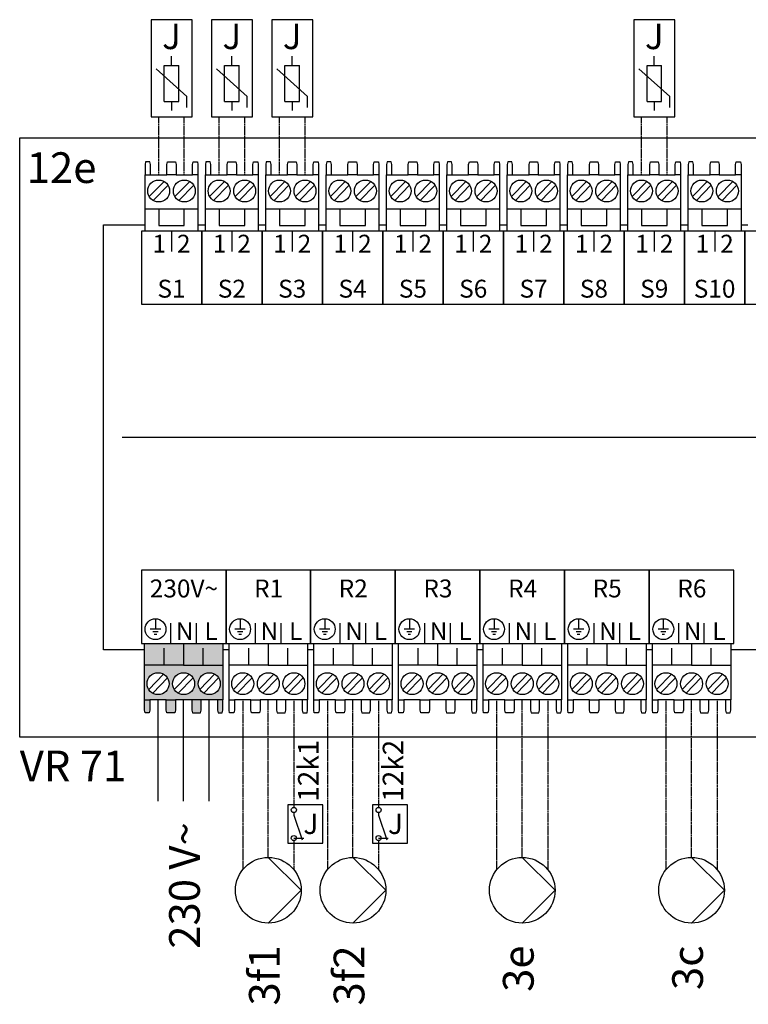
# Model space of a CAD drawing. Units: millimetres. Extents: x 3353 to 28535, y 1683 to 52118.
# Drawn here: x 15420 to 16369, y 38549 to 39832 of the extents above; entities that cross this region are included whole.
import ezdxf
from ezdxf.enums import TextEntityAlignment as Align

# ---------------------------------------------------------------- set-up
doc = ezdxf.new("R2010")
doc.units = ezdxf.units.MM
doc.linetypes.add('DASHEDX2', pattern=[1.5, 1, -0.5])
for name, color, linetype in [('VG_H_SYMBOL', 7, 'Continuous'), ('VG_MCT', 7, 'Continuous'), ('VG_MCT_LINE 230V 400V', 241, 'Continuous'), ('VG_MCT_LINE_ELV', 7, 'DASHEDX2'), ('VG_MCT_TEXT', 7, 'Continuous')]:
    doc.layers.add(name, color=color, linetype=linetype)
doc.styles.get("Standard").update_dxf_attribs({"font": 'arial.ttf'})

msp = doc.modelspace()

# ---------------------------------------------------------------- hatches: boundary and pattern name
at = {"true_color": 0xafd9aa}
h = msp.add_hatch(color=9, dxfattribs=at)
h.dxf.hatch_style = 1
h.paths.add_polyline_path([(15677.3, 38945.3), (15684.4, 38945.3), (15684.4, 38990.3), (15633.3, 38990.3), (15582.3, 38990.3), (15582.3, 38945.3), (15589.3, 38945.3), (15610.7, 38945.3), (15622.7, 38945.3), (15644, 38945.3), (15656, 38945.3)])
h.paths.add_polyline_path([(15666.7, 38952.2, -1), (15666.7, 38980.7, -1)], flags=16)
h.paths.add_polyline_path([(15633.3, 38952.2, -1), (15633.3, 38980.7, -1)], flags=16)
h.paths.add_polyline_path([(15600, 38952.2, -1), (15600, 38980.7, -1)], flags=16)
h.paths.add_polyline_path([(15655.1, 38928.3), (15656, 38931.7), (15656, 38945.3), (15644, 38945.3), (15644, 38931.7), (15644.9, 38928.3)])
h.paths.add_polyline_path([(15683.7, 38928.3), (15684.4, 38931.7), (15684.4, 38945.3), (15677.3, 38945.3), (15677.3, 38931.7), (15678.3, 38928.3)])
h.paths.add_polyline_path([(15621.8, 38928.3), (15622.7, 38931.7), (15622.7, 38945.3), (15610.7, 38945.3), (15610.7, 38931.7), (15611.6, 38928.3)])
h.paths.add_polyline_path([(15588.4, 38928.3), (15589.3, 38931.7), (15589.3, 38945.3), (15582.3, 38945.3), (15582.3, 38931.7), (15583, 38928.3)])
h.paths.add_polyline_path([(15607.8, 38990.3), (15607.8, 39010.7), (15582.3, 39010.7), (15582.3, 38990.3)])
h.paths.add_polyline_path([(15633.3, 38990.3), (15633.3, 39010.7), (15607.8, 39010.7), (15607.8, 38990.3)])
h.paths.add_polyline_path([(15658.9, 38990.3), (15658.9, 39010.7), (15633.3, 39010.7), (15633.3, 38990.3)])
h.paths.add_polyline_path([(15684.4, 38990.3), (15684.4, 39010.7), (15658.9, 39010.7), (15658.9, 38990.3)])
h.paths.add_polyline_path([(15684.4, 39010.7), (15684.4, 39018.8), (15633.3, 39018.8), (15633.3, 39010.7)])
h.paths.add_polyline_path([(15633.3, 39010.7), (15633.3, 39018.8), (15582.3, 39018.8), (15582.3, 39010.7)])

# ---------------------------------------------------------------- linework, layer by layer
for p, q in [((15776.9, 38765.2), (15789.7, 38765.2)), ((15887.2, 38765.2), (15899.9, 38765.2))]:
    msp.add_line(p, q)
at = {"layer": 'VG_H_SYMBOL', "linetype": 'Continuous'}
for p, q in [((15743.6, 38740.1), (15786.4, 38697.2)), ((15853.9, 38740.1), (15896.7, 38697.2)), ((16074.4, 38740.1), (16117.2, 38697.2)), ((16294.9, 38740.1), (16337.7, 38697.2)), ((15786.4, 38697.2), (15743.6, 38654.4)), ((15896.7, 38697.2), (15853.9, 38654.4)), ((16117.2, 38697.2), (16074.4, 38654.4)), ((16337.7, 38697.2), (16294.9, 38654.4))]:
    msp.add_line(p, q, dxfattribs=at)
for centre in [(15743.6, 38697.2), (15853.9, 38697.2), (16074.4, 38697.2), (16294.9, 38697.2)]:
    msp.add_circle(centre, 42.8, dxfattribs=at)
at = {"layer": 'VG_MCT'}
for p, q in [((15617.5, 39772.1), (15617.5, 39783.9)), ((15696.1, 39772.1), (15696.1, 39783.9)), ((15696.1, 39772.1), (15696.1, 39783.9)), ((15774.7, 39772.1), (15774.7, 39783.9)), ((15774.7, 39772.1), (15774.7, 39783.9)), ((16246.4, 39772.1), (16246.4, 39783.9)), ((15637.5, 39731.5), (15597.5, 39767.5)), ((15608.1, 39725), (15608.1, 39772.1)), ((15608.1, 39772.1), (15626.9, 39772.1)), ((15626.9, 39725), (15626.9, 39772.1)), ((15716.1, 39731.5), (15676.1, 39767.5)), ((15716.1, 39731.5), (15676.1, 39767.5)), ((15686.7, 39725), (15686.7, 39772.1)), ((15686.7, 39772.1), (15705.6, 39772.1)), ((15686.7, 39725), (15686.7, 39772.1)), ((15686.7, 39772.1), (15705.6, 39772.1)), ((15705.6, 39725), (15705.6, 39772.1)), ((15705.6, 39725), (15705.6, 39772.1)), ((15794.7, 39731.5), (15754.8, 39767.5)), ((15794.7, 39731.5), (15754.8, 39767.5)), ((15765.3, 39725), (15765.3, 39772.1)), ((15765.3, 39772.1), (15784.2, 39772.1)), ((15765.3, 39725), (15765.3, 39772.1)), ((15765.3, 39772.1), (15784.2, 39772.1)), ((15784.2, 39725), (15784.2, 39772.1)), ((15784.2, 39725), (15784.2, 39772.1)), ((16266.4, 39731.5), (16226.4, 39767.5)), ((16236.9, 39725), (16236.9, 39772.1)), ((16236.9, 39772.1), (16255.8, 39772.1)), ((16255.8, 39725), (16255.8, 39772.1)), ((15608.1, 39725), (15626.9, 39725)), ((15617.5, 39725), (15617.5, 39713.2)), ((15637.5, 39717.3), (15637.5, 39731.5)), ((15686.7, 39725), (15705.6, 39725)), ((15686.7, 39725), (15705.6, 39725)), ((15696.1, 39725), (15696.1, 39713.2)), ((15696.1, 39725), (15696.1, 39713.2)), ((15716.1, 39717.3), (15716.1, 39731.5)), ((15716.1, 39717.3), (15716.1, 39731.5)), ((15765.3, 39725), (15784.2, 39725)), ((15765.3, 39725), (15784.2, 39725)), ((15774.7, 39725), (15774.7, 39713.2)), ((15774.7, 39725), (15774.7, 39713.2)), ((15794.7, 39717.3), (15794.7, 39731.5)), ((15794.7, 39717.3), (15794.7, 39731.5)), ((16236.9, 39725), (16255.8, 39725)), ((16246.4, 39725), (16246.4, 39713.2)), ((16266.4, 39717.3), (16266.4, 39731.5)), ((15583.2, 39556), (15583.2, 39629.5)), ((15588.6, 39601), (15607.9, 39620.8)), ((15590.2, 39629.5), (15611.5, 39629.5)), ((15622, 39601), (15641.2, 39620.8)), ((15623.5, 39629.5), (15644.8, 39629.5)), ((15651.9, 39629.5), (15651.9, 39556)), ((15661.8, 39556), (15661.8, 39629.5)), ((15667.2, 39601), (15686.5, 39620.8)), ((15668.8, 39629.5), (15690.1, 39629.5)), ((15700.6, 39601), (15719.8, 39620.8)), ((15702.1, 39629.5), (15723.5, 39629.5)), ((15730.5, 39629.5), (15730.5, 39556)), ((15740.4, 39556), (15740.4, 39629.5)), ((15745.8, 39601), (15765.1, 39620.8)), ((15747.4, 39629.5), (15768.7, 39629.5)), ((15779.2, 39601), (15798.4, 39620.8)), ((15780.7, 39629.5), (15802.1, 39629.5)), ((15809.1, 39629.5), (15809.1, 39556)), ((15819, 39556), (15819, 39629.5)), ((15824.4, 39601), (15843.7, 39620.8)), ((15826, 39629.5), (15847.3, 39629.5)), ((15857.8, 39601), (15877, 39620.8)), ((15859.3, 39629.5), (15880.7, 39629.5)), ((15887.7, 39629.5), (15887.7, 39556)), ((15897.6, 39556), (15897.6, 39629.5)), ((15903.1, 39601), (15922.3, 39620.8)), ((15904.6, 39629.5), (15925.9, 39629.5)), ((15936.4, 39601), (15955.6, 39620.8)), ((15937.9, 39629.5), (15959.3, 39629.5)), ((15966.3, 39629.5), (15966.3, 39556)), ((15976.2, 39556), (15976.2, 39629.5)), ((15981.7, 39601), (16000.9, 39620.8)), ((15983.2, 39629.5), (16004.5, 39629.5)), ((16015, 39601), (16034.2, 39620.8)), ((16016.5, 39629.5), (16037.9, 39629.5)), ((16044.9, 39629.5), (16044.9, 39556)), ((16054.8, 39556), (16054.8, 39629.5)), ((16060.3, 39601), (16079.5, 39620.8)), ((16061.8, 39629.5), (16083.2, 39629.5)), ((16093.6, 39601), (16112.8, 39620.8)), ((16095.2, 39629.5), (16116.5, 39629.5)), ((16123.5, 39629.5), (16123.5, 39556)), ((16133.4, 39556), (16133.4, 39629.5)), ((16138.9, 39601), (16158.1, 39620.8)), ((16140.4, 39629.5), (16161.8, 39629.5)), ((16172.2, 39601), (16191.4, 39620.8)), ((16173.8, 39629.5), (16195.1, 39629.5)), ((16202.1, 39629.5), (16202.1, 39556)), ((16212, 39556), (16212, 39629.5)), ((16217.5, 39601), (16236.7, 39620.8)), ((16219, 39629.5), (16240.4, 39629.5)), ((16250.8, 39601), (16270.1, 39620.8)), ((16252.4, 39629.5), (16273.7, 39629.5)), ((16280.7, 39629.5), (16280.7, 39556)), ((16290.6, 39556), (16290.6, 39629.5)), ((16296.1, 39601), (16315.3, 39620.8)), ((16297.6, 39629.5), (16319, 39629.5)), ((16329.4, 39601), (16348.7, 39620.8)), ((16331, 39629.5), (16352.3, 39629.5)), ((16359.4, 39629.5), (16359.4, 39556)), ((15593.8, 39595.9), (15613, 39615.8)), ((15627.1, 39595.9), (15646.4, 39615.8)), ((15672.4, 39595.9), (15691.7, 39615.8)), ((15705.8, 39595.9), (15725, 39615.8)), ((15751, 39595.9), (15770.3, 39615.8)), ((15784.4, 39595.9), (15803.6, 39615.8)), ((15829.6, 39595.9), (15848.9, 39615.8)), ((15863, 39595.9), (15882.2, 39615.8)), ((15908.2, 39595.9), (15927.5, 39615.8)), ((15941.6, 39595.9), (15960.8, 39615.8)), ((15986.8, 39595.9), (16006.1, 39615.8)), ((16020.2, 39595.9), (16039.4, 39615.8)), ((16065.5, 39595.9), (16084.7, 39615.8)), ((16098.8, 39595.9), (16118, 39615.8)), ((16144.1, 39595.9), (16163.3, 39615.8)), ((16177.4, 39595.9), (16196.6, 39615.8)), ((16222.7, 39595.9), (16241.9, 39615.8)), ((16256, 39595.9), (16275.2, 39615.8)), ((16301.3, 39595.9), (16320.5, 39615.8)), ((16334.6, 39595.9), (16353.8, 39615.8)), ((15651.9, 39584.6), (15583.2, 39584.6)), ((15730.5, 39584.6), (15661.8, 39584.6)), ((15809.1, 39584.6), (15740.4, 39584.6)), ((15887.7, 39584.6), (15819, 39584.6)), ((15966.3, 39584.6), (15897.6, 39584.6)), ((16044.9, 39584.6), (15976.2, 39584.6)), ((16123.5, 39584.6), (16054.8, 39584.6)), ((16202.1, 39584.6), (16133.4, 39584.6)), ((16280.7, 39584.6), (16212, 39584.6)), ((16359.4, 39584.6), (16290.6, 39584.6)), ((15617.5, 39556), (15617.5, 39529.5)), ((15696.1, 39556), (15696.1, 39529.5)), ((15774.7, 39556), (15774.7, 39529.5)), ((15853.3, 39556), (15853.3, 39529.5)), ((15931.9, 39556), (15931.9, 39529.5)), ((16010.6, 39556), (16010.6, 39529.5)), ((16089.2, 39556), (16089.2, 39529.5)), ((16167.8, 39556), (16167.8, 39529.5)), ((16246.4, 39556), (16246.4, 39529.5)), ((16325, 39556), (16325, 39529.5)), ((15553.1, 39287.4), (17042.5, 39287.4)), ((15596.6, 39051.1), (15596.6, 39037.4)), ((15616.7, 39018.8), (15616.7, 39045.3)), ((15650, 39018.9), (15650, 39045.3)), ((15688.5, 39018.8), (15688.5, 39045.3)), ((15706.8, 39051.1), (15706.8, 39037.4)), ((15726.9, 39018.8), (15726.9, 39045.3)), ((15760.3, 39018.9), (15760.3, 39045.3)), ((15798.7, 39018.8), (15798.7, 39045.3)), ((15817.1, 39051.1), (15817.1, 39037.4)), ((15837.2, 39018.8), (15837.2, 39045.3)), ((15870.5, 39018.9), (15870.5, 39045.3)), ((15909, 39018.8), (15909, 39045.3)), ((15909, 39018.8), (15909, 39045.3)), ((15927.3, 39051.1), (15927.3, 39037.4)), ((15947.4, 39018.8), (15947.4, 39045.3)), ((15980.8, 39018.9), (15980.8, 39045.3)), ((16019.2, 39018.8), (16019.2, 39045.3)), ((16037.6, 39051.1), (16037.6, 39037.4)), ((16057.7, 39018.8), (16057.7, 39045.3)), ((16091, 39018.9), (16091, 39045.3)), ((16129.5, 39018.8), (16129.5, 39045.3)), ((16147.8, 39051.1), (16147.8, 39037.4)), ((16167.9, 39018.8), (16167.9, 39045.3)), ((16201.3, 39018.9), (16201.3, 39045.3)), ((16239.7, 39018.8), (16239.7, 39045.3)), ((16258.1, 39051.1), (16258.1, 39037.4)), ((16278.2, 39018.8), (16278.2, 39045.3)), ((16311.5, 39018.9), (16311.5, 39045.3)), ((16350, 39018.8), (16350, 39045.3)), ((15603.4, 39037.4), (15589.7, 39037.4)), ((15600, 39034), (15593.1, 39034)), ((15598.3, 39030.6), (15594.9, 39030.6)), ((15713.6, 39037.4), (15700, 39037.4)), ((15710.2, 39034), (15703.4, 39034)), ((15708.5, 39030.6), (15705.1, 39030.6)), ((15823.9, 39037.4), (15810.3, 39037.4)), ((15820.5, 39034), (15813.7, 39034)), ((15818.8, 39030.6), (15815.4, 39030.6)), ((15934.1, 39037.4), (15920.5, 39037.4)), ((15930.7, 39034), (15923.9, 39034)), ((15929, 39030.6), (15925.6, 39030.6)), ((16044.4, 39037.4), (16030.8, 39037.4)), ((16041, 39034), (16034.2, 39034)), ((16039.3, 39030.6), (16035.9, 39030.6)), ((16154.6, 39037.4), (16141, 39037.4)), ((16151.2, 39034), (16144.4, 39034)), ((16149.5, 39030.6), (16146.1, 39030.6)), ((16264.9, 39037.4), (16251.3, 39037.4)), ((16261.5, 39034), (16254.7, 39034)), ((16259.8, 39030.6), (16256.4, 39030.6)), ((15582.3, 39018.8), (15684.4, 39018.8)), ((15582.3, 38945.3), (15582.3, 39018.8)), ((15684.4, 39018.8), (15684.4, 38945.3)), ((15692.6, 39018.8), (15794.6, 39018.8)), ((15692.6, 38945.3), (15692.6, 39018.8)), ((15794.6, 39018.8), (15794.6, 38945.3)), ((15802.8, 39018.8), (15904.9, 39018.8)), ((15802.8, 38945.3), (15802.8, 39018.8)), ((15904.9, 39018.8), (15904.9, 38945.3)), ((15913.1, 39018.8), (16015.1, 39018.8)), ((15913.1, 38945.3), (15913.1, 39018.8)), ((16015.1, 39018.8), (16015.1, 38945.3)), ((16023.3, 39018.8), (16125.4, 39018.8)), ((16023.3, 38945.3), (16023.3, 39018.8)), ((16125.4, 39018.8), (16125.4, 38945.3)), ((16133.6, 39018.8), (16235.7, 39018.8)), ((16133.6, 38945.3), (16133.6, 39018.8)), ((16235.7, 39018.8), (16235.7, 38945.3)), ((16243.8, 39018.8), (16345.9, 39018.8)), ((16243.8, 38945.3), (16243.8, 39018.8)), ((16345.9, 39018.8), (16345.9, 38945.3)), ((15607.8, 38990.3), (15607.8, 39012.7)), ((15658.9, 38990.3), (15658.9, 39012.7)), ((15718.1, 38990.3), (15718.1, 39012.7)), ((15769.1, 38990.3), (15769.1, 39012.7)), ((15828.3, 38990.3), (15828.3, 39012.7)), ((15879.4, 38990.3), (15879.4, 39012.7)), ((15938.6, 38990.3), (15938.6, 39012.7)), ((15989.6, 38990.3), (15989.6, 39012.7)), ((16048.8, 38990.3), (16048.8, 39012.7)), ((16099.9, 38990.3), (16099.9, 39012.7)), ((16159.1, 38990.3), (16159.1, 39012.7)), ((16210.1, 38990.3), (16210.1, 39012.7)), ((16269.3, 38990.3), (16269.3, 39012.7)), ((16320.4, 38990.3), (16320.4, 39012.7)), ((15607, 38978.9), (15587.8, 38959)), ((15640.4, 38978.9), (15621.1, 38959)), ((15633.3, 38990.3), (15684.4, 38990.3)), ((15673.7, 38978.9), (15654.5, 38959)), ((15717.3, 38978.9), (15698.1, 38959)), ((15750.6, 38978.9), (15731.4, 38959)), ((15743.6, 38990.3), (15794.6, 38990.3)), ((15784, 38978.9), (15764.7, 38959)), ((15827.6, 38978.9), (15808.3, 38959)), ((15860.9, 38978.9), (15841.6, 38959)), ((15853.9, 38990.3), (15904.9, 38990.3)), ((15894.2, 38978.9), (15875, 38959)), ((15937.8, 38978.9), (15918.6, 38959)), ((15971.1, 38978.9), (15951.9, 38959)), ((15964.1, 38990.3), (16015.1, 38990.3)), ((16004.5, 38978.9), (15985.2, 38959)), ((16048.1, 38978.9), (16028.8, 38959)), ((16081.4, 38978.9), (16062.2, 38959)), ((16074.4, 38990.3), (16125.4, 38990.3)), ((16114.7, 38978.9), (16095.5, 38959)), ((16158.3, 38978.9), (16139.1, 38959)), ((16191.6, 38978.9), (16172.4, 38959)), ((16184.6, 38990.3), (16235.7, 38990.3)), ((16225, 38978.9), (16205.7, 38959)), ((16268.6, 38978.9), (16249.3, 38959)), ((16301.9, 38978.9), (16282.7, 38959)), ((16294.9, 38990.3), (16345.9, 38990.3)), ((16335.2, 38978.9), (16316, 38959)), ((15612.2, 38973.9), (15593, 38954)), ((15645.6, 38973.9), (15626.3, 38954)), ((15678.9, 38973.9), (15659.7, 38954)), ((15722.5, 38973.9), (15703.2, 38954)), ((15755.8, 38973.9), (15736.6, 38954)), ((15789.2, 38973.9), (15769.9, 38954)), ((15832.7, 38973.9), (15813.5, 38954)), ((15866.1, 38973.9), (15846.8, 38954)), ((15899.4, 38973.9), (15880.2, 38954)), ((15943, 38973.9), (15923.8, 38954)), ((15976.3, 38973.9), (15957.1, 38954)), ((16009.7, 38973.9), (15990.4, 38954)), ((16053.2, 38973.9), (16034, 38954)), ((16086.6, 38973.9), (16067.3, 38954)), ((16119.9, 38973.9), (16100.7, 38954)), ((16163.5, 38973.9), (16144.3, 38954)), ((16196.8, 38973.9), (16177.6, 38954)), ((16230.2, 38973.9), (16210.9, 38954)), ((16273.8, 38973.9), (16254.5, 38954)), ((16307.1, 38973.9), (16287.8, 38954)), ((16340.4, 38973.9), (16321.2, 38954)), ((15610.7, 38945.3), (15589.3, 38945.3)), ((15644, 38945.3), (15622.7, 38945.3)), ((15677.3, 38945.3), (15656, 38945.3)), ((15720.9, 38945.3), (15699.6, 38945.3)), ((15754.3, 38945.3), (15732.9, 38945.3)), ((15787.6, 38945.3), (15766.3, 38945.3)), ((15831.2, 38945.3), (15809.9, 38945.3)), ((15864.5, 38945.3), (15843.2, 38945.3)), ((15897.9, 38945.3), (15876.5, 38945.3)), ((15941.4, 38945.3), (15920.1, 38945.3)), ((15974.8, 38945.3), (15953.4, 38945.3)), ((16008.1, 38945.3), (15986.8, 38945.3)), ((16051.7, 38945.3), (16030.4, 38945.3)), ((16085, 38945.3), (16063.7, 38945.3)), ((16118.4, 38945.3), (16097, 38945.3)), ((16161.9, 38945.3), (16140.6, 38945.3)), ((16195.3, 38945.3), (16173.9, 38945.3)), ((16228.6, 38945.3), (16207.3, 38945.3)), ((16272.2, 38945.3), (16250.9, 38945.3)), ((16305.5, 38945.3), (16284.2, 38945.3)), ((16338.9, 38945.3), (16317.5, 38945.3)), ((15776.9, 38798.5), (15776.9, 38795.2)), ((15776.9, 38798.5), (15776.9, 38795.2)), ((15887.2, 38798.5), (15887.2, 38795.2)), ((15887.2, 38798.5), (15887.2, 38795.2)), ((15776.9, 38795.2), (15787.6, 38762.7)), ((15776.9, 38795.2), (15787.6, 38762.7)), ((15887.2, 38795.2), (15897.9, 38762.7)), ((15887.2, 38795.2), (15897.9, 38762.7))]:
    msp.add_line(p, q, dxfattribs=at)
for points in [[(15590.9, 39831.6), (15590.9, 39704.9), (15644.2, 39704.9), (15644.2, 39831.6)], [(15669.5, 39831.6), (15669.5, 39704.9), (15722.8, 39704.9), (15722.8, 39831.6)], [(15669.5, 39831.6), (15669.5, 39704.9), (15722.8, 39704.9), (15722.8, 39831.6)], [(15748.1, 39831.6), (15748.1, 39704.9), (15801.4, 39704.9), (15801.4, 39831.6)], [(15748.1, 39831.6), (15748.1, 39704.9), (15801.4, 39704.9), (15801.4, 39831.6)], [(16219.7, 39831.6), (16219.7, 39704.9), (16273, 39704.9), (16273, 39831.6)], [(15419.8, 39677.8), (17147.8, 39677.8), (17147.8, 38896.9), (15419.8, 38896.9)], [(15656.8, 39460.7), (15656.8, 39556), (15578.2, 39556), (15578.2, 39460.7)], [(15735.4, 39460.7), (15735.4, 39556), (15656.8, 39556), (15656.8, 39460.7)], [(15814, 39460.7), (15814, 39556), (15735.4, 39556), (15735.4, 39460.7)], [(15892.6, 39460.7), (15892.6, 39556), (15814, 39556), (15814, 39460.7)], [(15971.3, 39460.7), (15971.3, 39556), (15892.6, 39556), (15892.6, 39460.7)], [(16049.9, 39460.7), (16049.9, 39556), (15971.3, 39556), (15971.3, 39460.7)], [(16128.5, 39460.7), (16128.5, 39556), (16049.9, 39556), (16049.9, 39460.7)], [(16207.1, 39460.7), (16207.1, 39556), (16128.5, 39556), (16128.5, 39460.7)], [(16285.7, 39460.7), (16285.7, 39556), (16207.1, 39556), (16207.1, 39460.7)], [(16364.3, 39460.7), (16364.3, 39556), (16285.7, 39556), (16285.7, 39460.7)], [(16442.9, 39460.7), (16442.9, 39556), (16364.3, 39556), (16364.3, 39460.7)], [(15688.5, 39114.1), (15578.2, 39114.1), (15578.2, 39018.8), (15688.5, 39018.8)], [(15798.7, 39114.1), (15688.5, 39114.1), (15688.5, 39018.8), (15798.7, 39018.8)], [(15909, 39114.1), (15798.7, 39114.1), (15798.7, 39018.8), (15909, 39018.8)], [(16019.2, 39114.1), (15909, 39114.1), (15909, 39018.8), (16019.2, 39018.8)], [(16129.5, 39114.1), (16019.2, 39114.1), (16019.2, 39018.8), (16129.5, 39018.8)], [(16239.7, 39114.1), (16129.5, 39114.1), (16129.5, 39018.8), (16239.7, 39018.8)], [(16350, 39114.1), (16239.7, 39114.1), (16239.7, 39018.8), (16350, 39018.8)], [(15769.1, 38758.5), (15814.8, 38758.5), (15814.8, 38808.5), (15769.1, 38808.5)], [(15769.1, 38758.5), (15814.8, 38758.5), (15814.8, 38808.5), (15769.1, 38808.5)], [(15879.4, 38758.5), (15925, 38758.5), (15925, 38808.5), (15879.4, 38808.5)], [(15879.4, 38758.5), (15925, 38758.5), (15925, 38808.5), (15879.4, 38808.5)]]:
    msp.add_lwpolyline(points, close=True, dxfattribs=at)
for points in [[(15590.2, 39629.5), (15590.2, 39643.1), (15589.3, 39646.5), (15583.8, 39646.5), (15583.2, 39643.1), (15583.2, 39629.5), (15590.2, 39629.5)], [(15611.5, 39629.5), (15611.5, 39643.1), (15612.4, 39646.5), (15622.6, 39646.5), (15623.5, 39643.1), (15623.5, 39629.5), (15611.5, 39629.5)], [(15644.8, 39629.5), (15644.8, 39643.1), (15645.8, 39646.5), (15651.2, 39646.5), (15651.9, 39643.1), (15651.9, 39629.5), (15644.8, 39629.5)], [(15668.8, 39629.5), (15668.8, 39643.1), (15667.9, 39646.5), (15662.4, 39646.5), (15661.8, 39643.1), (15661.8, 39629.5), (15668.8, 39629.5)], [(15690.1, 39629.5), (15690.1, 39643.1), (15691, 39646.5), (15701.2, 39646.5), (15702.1, 39643.1), (15702.1, 39629.5), (15690.1, 39629.5)], [(15723.5, 39629.5), (15723.5, 39643.1), (15724.4, 39646.5), (15729.8, 39646.5), (15730.5, 39643.1), (15730.5, 39629.5), (15723.5, 39629.5)], [(15747.4, 39629.5), (15747.4, 39643.1), (15746.5, 39646.5), (15741, 39646.5), (15740.4, 39643.1), (15740.4, 39629.5), (15747.4, 39629.5)], [(15768.7, 39629.5), (15768.7, 39643.1), (15769.6, 39646.5), (15779.8, 39646.5), (15780.7, 39643.1), (15780.7, 39629.5), (15768.7, 39629.5)], [(15802.1, 39629.5), (15802.1, 39643.1), (15803, 39646.5), (15808.4, 39646.5), (15809.1, 39643.1), (15809.1, 39629.5), (15802.1, 39629.5)], [(15826, 39629.5), (15826, 39643.1), (15825.1, 39646.5), (15819.7, 39646.5), (15819, 39643.1), (15819, 39629.5), (15826, 39629.5)], [(15847.3, 39629.5), (15847.3, 39643.1), (15848.2, 39646.5), (15858.4, 39646.5), (15859.3, 39643.1), (15859.3, 39629.5), (15847.3, 39629.5)], [(15880.7, 39629.5), (15880.7, 39643.1), (15881.6, 39646.5), (15887, 39646.5), (15887.7, 39643.1), (15887.7, 39629.5), (15880.7, 39629.5)], [(15904.6, 39629.5), (15904.6, 39643.1), (15903.7, 39646.5), (15898.3, 39646.5), (15897.6, 39643.1), (15897.6, 39629.5), (15904.6, 39629.5)], [(15925.9, 39629.5), (15925.9, 39643.1), (15926.8, 39646.5), (15937.1, 39646.5), (15937.9, 39643.1), (15937.9, 39629.5), (15925.9, 39629.5)], [(15959.3, 39629.5), (15959.3, 39643.1), (15960.2, 39646.5), (15965.6, 39646.5), (15966.3, 39643.1), (15966.3, 39629.5), (15959.3, 39629.5)], [(15983.2, 39629.5), (15983.2, 39643.1), (15982.3, 39646.5), (15976.9, 39646.5), (15976.2, 39643.1), (15976.2, 39629.5), (15983.2, 39629.5)], [(16004.5, 39629.5), (16004.5, 39643.1), (16005.5, 39646.5), (16015.7, 39646.5), (16016.5, 39643.1), (16016.5, 39629.5), (16004.5, 39629.5)], [(16037.9, 39629.5), (16037.9, 39643.1), (16038.8, 39646.5), (16044.2, 39646.5), (16044.9, 39643.1), (16044.9, 39629.5), (16037.9, 39629.5)], [(16061.8, 39629.5), (16061.8, 39643.1), (16060.9, 39646.5), (16055.5, 39646.5), (16054.8, 39643.1), (16054.8, 39629.5), (16061.8, 39629.5)], [(16083.2, 39629.5), (16083.2, 39643.1), (16084.1, 39646.5), (16094.3, 39646.5), (16095.2, 39643.1), (16095.2, 39629.5), (16083.2, 39629.5)], [(16116.5, 39629.5), (16116.5, 39643.1), (16117.4, 39646.5), (16122.9, 39646.5), (16123.5, 39643.1), (16123.5, 39629.5), (16116.5, 39629.5)], [(16140.4, 39629.5), (16140.4, 39643.1), (16139.5, 39646.5), (16134.1, 39646.5), (16133.4, 39643.1), (16133.4, 39629.5), (16140.4, 39629.5)], [(16161.8, 39629.5), (16161.8, 39643.1), (16162.7, 39646.5), (16172.9, 39646.5), (16173.8, 39643.1), (16173.8, 39629.5), (16161.8, 39629.5)], [(16195.1, 39629.5), (16195.1, 39643.1), (16196, 39646.5), (16201.5, 39646.5), (16202.1, 39643.1), (16202.1, 39629.5), (16195.1, 39629.5)], [(16219, 39629.5), (16219, 39643.1), (16218.1, 39646.5), (16212.7, 39646.5), (16212, 39643.1), (16212, 39629.5), (16219.1, 39629.5)], [(16240.4, 39629.5), (16240.4, 39643.1), (16241.3, 39646.5), (16251.5, 39646.5), (16252.4, 39643.1), (16252.4, 39629.5), (16240.4, 39629.5)], [(16273.7, 39629.5), (16273.7, 39643.1), (16274.6, 39646.5), (16280.1, 39646.5), (16280.7, 39643.1), (16280.7, 39629.5), (16273.7, 39629.5)], [(16297.6, 39629.5), (16297.6, 39643.1), (16296.7, 39646.5), (16291.3, 39646.5), (16290.6, 39643.1), (16290.6, 39629.5), (16297.7, 39629.5)], [(16319, 39629.5), (16319, 39643.1), (16319.9, 39646.5), (16330.1, 39646.5), (16331, 39643.1), (16331, 39629.5), (16319, 39629.5)], [(16352.3, 39629.5), (16352.3, 39643.1), (16353.2, 39646.5), (16358.7, 39646.5), (16359.4, 39643.1), (16359.4, 39629.5), (16352.3, 39629.5)], [(15600.8, 39584.6), (15600.8, 39563.5), (15634.2, 39563.5), (15634.2, 39584.6)], [(15679.5, 39584.6), (15679.5, 39563.5), (15712.8, 39563.5), (15712.8, 39584.6)], [(15758.1, 39584.6), (15758.1, 39563.5), (15791.4, 39563.5), (15791.4, 39584.6)], [(15836.7, 39584.6), (15836.7, 39563.5), (15870, 39563.5), (15870, 39584.6)], [(15915.3, 39584.6), (15915.3, 39563.5), (15948.6, 39563.5), (15948.6, 39584.6)], [(15993.9, 39584.6), (15993.9, 39563.5), (16027.2, 39563.5), (16027.2, 39584.6)], [(16072.5, 39584.6), (16072.5, 39563.5), (16105.8, 39563.5), (16105.8, 39584.6)], [(16151.1, 39584.6), (16151.1, 39563.5), (16184.4, 39563.5), (16184.4, 39584.6)], [(16229.7, 39584.6), (16229.7, 39563.5), (16263, 39563.5), (16263, 39584.6)], [(16308.3, 39584.6), (16308.3, 39563.5), (16341.6, 39563.5), (16341.6, 39584.6)], [(15529.1, 39564.1), (15583.2, 39564.1)], [(15582.3, 39010.7), (15529.1, 39010.7), (15529.1, 39564.1)], [(15651.9, 39564.1), (15661.8, 39564.1)], [(15730.5, 39564.1), (15740.4, 39564.1)], [(15809.1, 39564.1), (15819, 39564.1)], [(15887.7, 39564.1), (15897.6, 39564.1)], [(15966.3, 39564.1), (15976.2, 39564.1)], [(16044.9, 39564.1), (16053.9, 39564.1)], [(16123.5, 39564.1), (16132.5, 39564.1)], [(16202.1, 39564.1), (16211.2, 39564.1)], [(16280.7, 39564.1), (16289.8, 39564.1)], [(16359.4, 39564.1), (16368.4, 39564.1)], [(15633.3, 39018.8), (15633.3, 38990.3), (15582.3, 38990.3)], [(15743.6, 39018.8), (15743.6, 38990.3), (15692.6, 38990.3)], [(15853.9, 39018.8), (15853.9, 38990.3), (15802.8, 38990.3)], [(15964.1, 39018.8), (15964.1, 38990.3), (15913.1, 38990.3)], [(16074.4, 39018.8), (16074.4, 38990.3), (16023.3, 38990.3)], [(16184.6, 39018.8), (16184.6, 38990.3), (16133.6, 38990.3)], [(16294.9, 39018.8), (16294.9, 38990.3), (16243.8, 38990.3)], [(15692.6, 39010.7), (15684.4, 39010.7)], [(15802.8, 39010.7), (15794.6, 39010.7)], [(16023.3, 39010.7), (16015.1, 39010.7)], [(16243.8, 39010.7), (16235.7, 39010.7)], [(16440.8, 39010.7), (16345.9, 39010.7)], [(15589.3, 38945.3), (15589.3, 38931.7), (15588.4, 38928.3), (15583, 38928.3), (15582.3, 38931.7), (15582.3, 38945.3), (15589.3, 38945.3)], [(15622.7, 38945.3), (15622.7, 38931.7), (15621.8, 38928.3), (15611.6, 38928.3), (15610.7, 38931.7), (15610.7, 38945.3), (15622.7, 38945.3)], [(15644, 38945.3), (15644, 38931.7), (15644.9, 38928.3), (15655.1, 38928.3), (15656, 38931.7), (15656, 38945.3), (15644, 38945.3)], [(15677.3, 38945.3), (15677.3, 38931.7), (15678.3, 38928.3), (15683.7, 38928.3), (15684.4, 38931.7), (15684.4, 38945.3), (15677.3, 38945.3)], [(15699.6, 38945.3), (15699.6, 38931.7), (15698.7, 38928.3), (15693.2, 38928.3), (15692.6, 38931.7), (15692.6, 38945.3), (15699.6, 38945.3)], [(15732.9, 38945.3), (15732.9, 38931.7), (15732, 38928.3), (15721.8, 38928.3), (15720.9, 38931.7), (15720.9, 38945.3), (15732.9, 38945.3)], [(15754.3, 38945.3), (15754.3, 38931.7), (15755.2, 38928.3), (15765.4, 38928.3), (15766.3, 38931.7), (15766.3, 38945.3), (15754.3, 38945.3)], [(15787.6, 38945.3), (15787.6, 38931.7), (15788.5, 38928.3), (15794, 38928.3), (15794.6, 38931.7), (15794.6, 38945.3), (15787.6, 38945.3)], [(15809.9, 38945.3), (15809.9, 38931.7), (15808.9, 38928.3), (15803.5, 38928.3), (15802.8, 38931.7), (15802.8, 38945.3), (15809.9, 38945.3)], [(15843.2, 38945.3), (15843.2, 38931.7), (15842.3, 38928.3), (15832.1, 38928.3), (15831.2, 38931.7), (15831.2, 38945.3), (15843.2, 38945.3)], [(15864.5, 38945.3), (15864.5, 38931.7), (15865.4, 38928.3), (15875.6, 38928.3), (15876.5, 38931.7), (15876.5, 38945.3), (15864.5, 38945.3)], [(15897.9, 38945.3), (15897.9, 38931.7), (15898.8, 38928.3), (15904.2, 38928.3), (15904.9, 38931.7), (15904.9, 38945.3), (15897.9, 38945.3)], [(15920.1, 38945.3), (15920.1, 38931.7), (15919.2, 38928.3), (15913.7, 38928.3), (15913.1, 38931.7), (15913.1, 38945.3), (15920.1, 38945.3)], [(15953.4, 38945.3), (15953.4, 38931.7), (15952.5, 38928.3), (15942.3, 38928.3), (15941.4, 38931.7), (15941.4, 38945.3), (15953.4, 38945.3)], [(15974.8, 38945.3), (15974.8, 38931.7), (15975.7, 38928.3), (15985.9, 38928.3), (15986.8, 38931.7), (15986.8, 38945.3), (15974.8, 38945.3)], [(16008.1, 38945.3), (16008.1, 38931.7), (16009, 38928.3), (16014.5, 38928.3), (16015.1, 38931.7), (16015.1, 38945.3), (16008.1, 38945.3)], [(16030.4, 38945.3), (16030.4, 38931.7), (16029.4, 38928.3), (16024, 38928.3), (16023.3, 38931.7), (16023.3, 38945.3), (16030.4, 38945.3)], [(16063.7, 38945.3), (16063.7, 38931.7), (16062.8, 38928.3), (16052.6, 38928.3), (16051.7, 38931.7), (16051.7, 38945.3), (16063.7, 38945.3)], [(16085, 38945.3), (16085, 38931.7), (16085.9, 38928.3), (16096.1, 38928.3), (16097, 38931.7), (16097, 38945.3), (16085, 38945.3)], [(16118.4, 38945.3), (16118.4, 38931.7), (16119.3, 38928.3), (16124.7, 38928.3), (16125.4, 38931.7), (16125.4, 38945.3), (16118.4, 38945.3)], [(16140.6, 38945.3), (16140.6, 38931.7), (16139.7, 38928.3), (16134.3, 38928.3), (16133.6, 38931.7), (16133.6, 38945.3), (16140.6, 38945.3)], [(16173.9, 38945.3), (16173.9, 38931.7), (16173, 38928.3), (16162.8, 38928.3), (16161.9, 38931.7), (16161.9, 38945.3), (16173.9, 38945.3)], [(16195.3, 38945.3), (16195.3, 38931.7), (16196.2, 38928.3), (16206.4, 38928.3), (16207.3, 38931.7), (16207.3, 38945.3), (16195.3, 38945.3)], [(16228.6, 38945.3), (16228.6, 38931.7), (16229.5, 38928.3), (16235, 38928.3), (16235.7, 38931.7), (16235.7, 38945.3), (16228.6, 38945.3)], [(16250.9, 38945.3), (16250.9, 38931.7), (16249.9, 38928.3), (16244.5, 38928.3), (16243.8, 38931.7), (16243.8, 38945.3), (16250.9, 38945.3)], [(16284.2, 38945.3), (16284.2, 38931.7), (16283.3, 38928.3), (16273.1, 38928.3), (16272.2, 38931.7), (16272.2, 38945.3), (16284.2, 38945.3)], [(16305.5, 38945.3), (16305.5, 38931.7), (16306.4, 38928.3), (16316.6, 38928.3), (16317.5, 38931.7), (16317.5, 38945.3), (16305.5, 38945.3)], [(16338.9, 38945.3), (16338.9, 38931.7), (16339.8, 38928.3), (16345.2, 38928.3), (16345.9, 38931.7), (16345.9, 38945.3), (16338.9, 38945.3)]]:
    msp.add_lwpolyline(points, dxfattribs=at)
for centre, radius in [((15600.8, 39608.4), 14.3), ((15634.2, 39608.4), 14.3), ((15679.5, 39608.4), 14.3), ((15712.8, 39608.4), 14.3), ((15758.1, 39608.4), 14.3), ((15791.4, 39608.4), 14.3), ((15836.7, 39608.4), 14.3), ((15870, 39608.4), 14.3), ((15915.3, 39608.4), 14.3), ((15948.6, 39608.4), 14.3), ((15993.9, 39608.4), 14.3), ((16027.2, 39608.4), 14.3), ((16072.5, 39608.4), 14.3), ((16105.8, 39608.4), 14.3), ((16151.1, 39608.4), 14.3), ((16184.4, 39608.4), 14.3), ((16229.7, 39608.4), 14.3), ((16263, 39608.4), 14.3), ((16308.3, 39608.4), 14.3), ((16341.6, 39608.4), 14.3), ((15596.6, 39037.4), 13.6), ((15706.8, 39037.4), 13.6), ((15817.1, 39037.4), 13.6), ((15927.3, 39037.4), 13.6), ((16037.6, 39037.4), 13.6), ((16147.8, 39037.4), 13.6), ((16258.1, 39037.4), 13.6), ((15600, 38966.4), 14.3), ((15633.3, 38966.4), 14.3), ((15666.7, 38966.4), 14.3), ((15710.3, 38966.4), 14.3), ((15743.6, 38966.4), 14.3), ((15776.9, 38966.4), 14.3), ((15820.5, 38966.4), 14.3), ((15853.9, 38966.4), 14.3), ((15887.2, 38966.4), 14.3), ((15930.8, 38966.4), 14.3), ((15964.1, 38966.4), 14.3), ((15997.4, 38966.4), 14.3), ((16041, 38966.4), 14.3), ((16074.4, 38966.4), 14.3), ((16107.7, 38966.4), 14.3), ((16151.3, 38966.4), 14.3), ((16184.6, 38966.4), 14.3), ((16217.9, 38966.4), 14.3), ((16261.5, 38966.4), 14.3), ((16294.9, 38966.4), 14.3), ((16328.2, 38966.4), 14.3), ((15776.9, 38801.8), 3.33), ((15776.9, 38801.8), 3.33), ((15887.2, 38801.8), 3.33), ((15887.2, 38801.8), 3.33), ((15776.9, 38765.2), 3.33), ((15776.9, 38765.2), 3.33), ((15887.2, 38765.2), 3.33), ((15887.2, 38765.2), 3.33)]:
    msp.add_circle(centre, radius, dxfattribs=at)
at = {"layer": 'VG_MCT_LINE 230V 400V'}
for p, q in [((15600, 38813.3), (15600, 38945.3)), ((15633.3, 38813.3), (15633.3, 38945.3)), ((15666.7, 38813.3), (15666.7, 38945.3))]:
    msp.add_line(p, q, dxfattribs=at)
at = {"layer": 'VG_MCT_LINE_ELV'}
for p, q in [((15600.8, 39629.5), (15600.8, 39704.9)), ((15634.2, 39629.5), (15634.2, 39704.9)), ((15679.5, 39629.5), (15679.5, 39704.9)), ((15679.5, 39629.5), (15679.5, 39704.9)), ((15712.8, 39629.5), (15712.8, 39704.9)), ((15712.8, 39629.5), (15712.8, 39704.9)), ((15758.1, 39629.5), (15758.1, 39704.9)), ((15758.1, 39629.5), (15758.1, 39704.9)), ((15791.4, 39629.5), (15791.4, 39704.9)), ((15791.4, 39629.5), (15791.4, 39704.9)), ((16229.7, 39629.5), (16229.7, 39704.9)), ((16263, 39629.5), (16263, 39704.9)), ((15710.3, 38945.3), (15710.3, 38724.1)), ((15710.3, 38945.3), (15710.3, 38724.1)), ((15743.6, 38740.1), (15743.6, 38945.3)), ((15776.9, 38945.3), (15776.9, 38805.2)), ((15820.5, 38945.3), (15820.5, 38724.1)), ((15820.5, 38945.3), (15820.5, 38724.1)), ((15820.5, 38945.3), (15820.5, 38724.1)), ((15820.5, 38945.3), (15820.5, 38724.1)), ((15853.9, 38740.1), (15853.9, 38945.3)), ((15853.9, 38740.1), (15853.9, 38945.3)), ((15853.9, 38740.1), (15853.9, 38945.3)), ((15853.9, 38740.1), (15853.9, 38945.3)), ((15887.2, 38945.3), (15887.2, 38805.2)), ((15887.2, 38945.3), (15887.2, 38805.2)), ((16041, 38945.3), (16041, 38724.1)), ((16074.4, 38740.1), (16074.4, 38945.3)), ((16107.7, 38945.3), (16107.7, 38724.1)), ((16261.5, 38945.3), (16261.5, 38724.1)), ((16294.9, 38740.1), (16294.9, 38945.3)), ((16328.2, 38945.3), (16328.2, 38724.1)), ((15887.2, 38798.5), (15887.2, 38795.2)), ((15887.2, 38798.5), (15887.2, 38795.2)), ((15776.9, 38761.8), (15776.9, 38724.1)), ((15887.2, 38761.8), (15887.2, 38724.1)), ((15887.2, 38761.8), (15887.2, 38724.1))]:
    msp.add_line(p, q, dxfattribs=at)

# ---------------------------------------------------------------- texts
at = {"layer": 'VG_MCT', "attachment_point": 1}
for s, insert, char_height, width in [('{\\fSymbol|b0|i0|c2|p18;J}', (15605.3, 39826.6), 33.333, 40.416), ('{\\fSymbol|b0|i0|c2|p18;J}', (15683.9, 39826.6), 33.333, 40.416), ('{\\fSymbol|b0|i0|c2|p18;J}', (15683.9, 39826.6), 33.333, 40.416), ('{\\fSymbol|b0|i0|c2|p18;J}', (15762.5, 39826.6), 33.333, 40.416), ('{\\fSymbol|b0|i0|c2|p18;J}', (15762.5, 39826.6), 33.333, 40.416), ('{\\fSymbol|b0|i0|c2|p18;J}', (16234.2, 39826.6), 33.333, 40.416), ('{\\fSymbol|b0|i0|c2|p18;J }', (15789.3, 38797.2), 26.667, 26.553), ('{\\fSymbol|b0|i0|c2|p18;J }', (15789.3, 38797.2), 26.667, 26.553), ('{\\fSymbol|b0|i0|c2|p18;J }', (15899.5, 38797.2), 26.667, 26.553), ('{\\fSymbol|b0|i0|c2|p18;J }', (15899.5, 38797.2), 26.667, 26.553)]:
    msp.add_mtext(s, dxfattribs=dict(at, insert=insert, char_height=char_height, width=width))
at = {"layer": 'VG_MCT_TEXT'}
for s, p in [('12e', (15428.9, 39638.8)), ('VR 71', (15419.8, 38859.2))]:
    msp.add_text(s, height=40, dxfattribs=at).set_placement(p, align=Align.MIDDLE_LEFT)
for s, p in [('1  2', (15617.5, 39528)), ('1  2', (15696.1, 39528)), ('1  2', (15774.7, 39528)), ('1  2', (15853.4, 39528)), ('1  2', (15932, 39528)), ('1  2', (16010.6, 39528)), ('1  2', (16089.2, 39528)), ('1  2', (16167.8, 39528)), ('1  2', (16246.4, 39528)), ('1  2', (16325, 39528)), ('S1', (15617.5, 39469.4)), ('S2', (15696.1, 39469.4)), ('S3', (15774.7, 39469.4)), ('S4', (15853.3, 39469.4)), ('S5', (15931.9, 39469.4)), ('S6', (16010.5, 39469.4)), ('S7', (16089.1, 39469.4)), ('S8', (16167.7, 39469.4)), ('S9', (16246.3, 39469.4)), ('S10', (16324.9, 39469.4)), ('230V~', (15633.7, 39078.8)), ('R1', (15744, 39078.8)), ('R2', (15854.2, 39078.8)), ('R3', (15964.5, 39078.8)), ('R4', (16074.8, 39078.8)), ('R5', (16185, 39078.8)), ('R6', (16295.3, 39078.8)), (' N  L', (15646.8, 39023.2)), (' N  L', (15757.1, 39023.2)), (' N  L', (15867.4, 39023.2)), (' N  L', (15977.6, 39023.2)), (' N  L', (16087.9, 39023.2)), (' N  L', (16198.1, 39023.2)), (' N  L', (16308.4, 39023.2))]:
    msp.add_text(s, height=23.33, dxfattribs=at).set_placement(p, align=Align.CENTER)
msp.add_text('230 V~', height=40, rotation=90, dxfattribs=at).set_placement((15634.4, 38621), align=Align.MIDDLE_LEFT)
at = {"layer": 'VG_MCT_TEXT', "width": 69.827, "rotation": 90}
for s, insert, char_height, attachment_point in [('12k1', (15782.3, 38812.6), 26.67, 1), ('12k2', (15892.6, 38812.6), 26.67, 1), ('3f1', (15743.6, 38625.3), 40, 6), ('3f1', (15743.6, 38625.3), 40, 6), ('3f2', (15853.9, 38625.3), 40, 6), ('3e', (16074.4, 38625.3), 40, 6), ('3c', (16294.9, 38625.3), 40, 6)]:
    msp.add_mtext(s, dxfattribs=dict(at, insert=insert, char_height=char_height, attachment_point=attachment_point))

doc.saveas('drawing.dxf')
